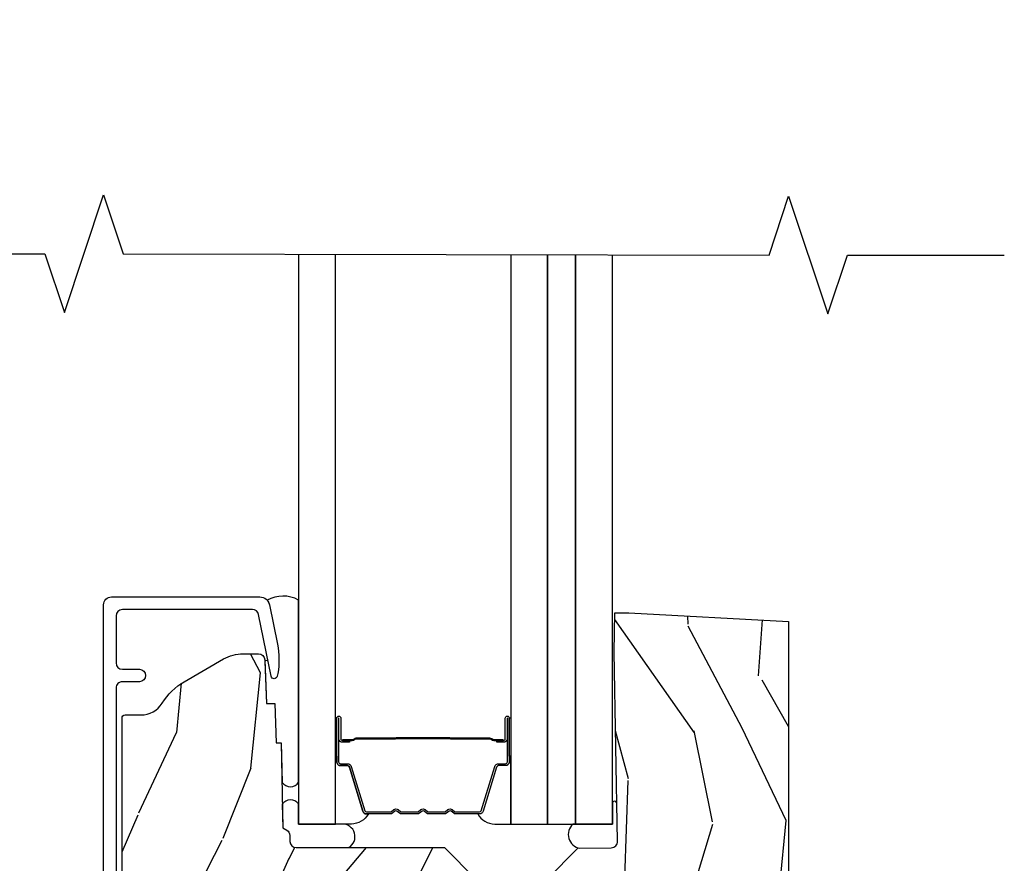
# Model space of a CAD drawing. Units: inches. Extents: x 0.3 to 75.9, y 1.5 to 26.1.
# Drawn here: x 39.9 to 43.1, y 3.6 to 6.2 of the extents above; entities that cross this region are included whole.
import ezdxf

# ---------------------------------------------------------------- set-up
doc = ezdxf.new("R2010")
doc.units = ezdxf.units.IN
doc.header["$MEASUREMENT"] = 0
doc.layers.get('Defpoints').update_dxf_attribs({"color": 253})
for name, color, linetype in [('ZP-ANNO-DIMS-DWNLD', 2, 'Continuous'), ('ZP-ANNO-MARK', 9, 'Continuous'), ('ZP-SECT-ALUM', 63, 'Continuous'), ('ZP-SECT-GLAS', 153, 'Continuous'), ('ZP-SECT-GLAS-PVB', 151, 'Continuous'), ('ZP-SECT-SEAL', 8, 'Continuous'), ('ZP-SECT-WDHA', 11, 'Continuous'), ('ZP-SECT-WOOD', 104, 'Continuous')]:
    doc.layers.add(name, color=color, linetype=linetype)
doc.styles.get("Standard").update_dxf_attribs({"font": 'arial.ttf'})
doc.dimstyles.new('Frame Make Height and Width', dxfattribs={"dimtxt": 0.25, "dimasz": 0.125, "dimexe": 0.09375, "dimexo": 0.25, "dimgap": 0.0875, "dimtad": 0, "dimdec": 4, "dimzin": 10, "dimdsep": 46, "dimlunit": 5, "dimtxsty": 'Standard', "dimblk1": 'ARCHTICK', "dimblk2": 'ARCHTICK', "dimsah": 1, "dimcen": 0.09, "dimclrd": 256, "dimclre": 256, "dimclrt": 255, "dimadec": 3, "dimazin": 2, "dimtfac": 0.75, "dimtdec": 4, "dimtofl": 0, "dimtmove": 2, "dimatfit": 3, "dimfxl": 1, "dimfrac": 2, "dimtolj": 1, "dimtzin": 0, "dimlwd": -1, "dimlwe": -1, "dimarcsym": 0})

# ---------------------------------------------------------------- blocks, each defined once
blk = doc.blocks.new('01CS PR Contmp AW 2.875 VG (1in HiG) F S')
at = {"layer": 'ZP-SECT-WDHA'}
h = blk.add_hatch(dxfattribs=at)
h.set_pattern_fill('WOOD3', color=256, scale=2, angle=73, pattern_type=2)
h.set_pattern_definition([(68.23640000000003, (22.67485638297257, -13.90059362039427), (-8.34477137446781, -20.45396798290167), [0.240832, -23.842358]), (84.3099, (22.76415168722529, -13.6769279130576), (0.42636909446815, 8.235181511295936), [0.305942, -9.892097999999999]), (118, (22.79448491328432, -13.37249418398532), (-1.91261010378108, 0.5847435903937088), [0.226274, -2.602152]), (119.8476, (22.68825562508588, -13.1727059502756), (-20.50272857977592, 35.54768828883149), [0.4386339999999999, -43.42478999999998]), (85.9946, (22.46994961459453, -12.79225557797541), (-1.437476743240215, -18.38297247813529), [0.2668339999999998, -26.41649399999999]), (73, (22.48858797246466, -12.52607403914166), (-1.327866102480597, 2.497352921371545), [0.5, -1.5]), (63.53769999999998, (22.63477382482603, -12.04792166116014), (-4.836323452587552, -8.978306718050995), [0.24331, -11.922214]), (67.28939999999999, (22.15845181475253, -13.74271289984399), (-7.175302374271586, -16.6287403265194), [0.200998, -19.898754]), (73, (22.23605225081634, -13.55729938274584), (-1.327866102480597, 2.497352921371545), [0.3, -1.7]), (101.3008, (22.32376376223316, -13.27040795595693), (-5.043499394239715, 24.54716094300748), [0.295296, -29.23435]), (125.125, (22.26589773962625, -12.98083668074536), (7.224071108844608, -10.57415813511433), [0.45607, -22.347438]), (112.2894, (22.00349210480192, -12.60781753537552), (-6.054586024953074, 14.3993751268171), [0.2842539999999999, -28.14108799999999]), (79.3402, (21.89567902376757, -12.34480358221356), (2.76533439438243, 15.88561928555968), [0.362216, -17.748554]), (61.11129999999999, (21.96268064722923, -11.98883900187796), (-13.92425483963839, -25.02229161617255), [0.38833, -38.444646]), (66.29019999999998, (21.56554286605544, -13.56144244291589), (7.17528907757296, 16.62874768410003), [0.342344, -33.89214]), (76.3665, (21.7032014358997, -13.24799369407737), (7.443263674111081, 31.18650071420278), [0.340588, -33.718186]), (106.6901, (21.78348172038617, -12.91700264295548), (0.7431255040166724, -4.409962367830815), [0.360556, -6.850548]), (120.4896, (21.67993228061038, -12.57163687522203), (-15.19129255384614, 25.55825994297176), [0.325576, -32.232064]), (87.93140000000001, (21.51474091421826, -12.2910806197767), (0.6943551067665528, 22.79293410148564), [0.310484, -30.737866]), (73, (21.52594804515803, -11.98079945660997), (-1.327866102480597, 2.497352921371545), [0.24, -1.76]), (60.00539999999998, (21.59611725429149, -11.75128631517885), (9.087905524651106, 16.04400167334359), [0.266834, -26.416494]), (73, (23.1812704569281, -13.40709105130292), (-1.327866102480597, 2.497352921371545), [0, -2]), (296.1524000000001, (22.97624310746155, -13.05161420821645), (-18.00538888531858, 36.87554735843706), [0.438634, -43.42479]), (279.5651, (21.25696607681311, -12.86059983209597), (1.327869099233074, -2.497352076502219), [0.1788859999999999, -4.293249999999997]), (261.1301, (21.28669098453452, -13.03699832942787), (-1.595852046107206, -12.0603996767767), [0.282842, -13.859292]), (229.8014, (21.24307909745067, -13.31645852928643), (-6.748938448303024, -8.393559450670804), [0.152316, -15.07923]), (99.56509999999997, (22.97624310746155, -13.05161420821645), (-1.327869099233074, 2.497352076502219), [0.223606, -4.24853]), (79.7098, (22.9390869728098, -12.83111608655157), (-3.350093459302556, -17.79822734718652), [0.342344, -33.89214]), (62.87529999999996, (23.00024116217701, -12.49427760133523), (15.67848221527704, 30.76012413734089), [0.568858, -56.31699200000001]), (62.69520000000001, (22.88524342928444, -13.96491539543327), (5.421060729349783, 10.89091849633435), [0.223606, -22.137072]), (88.5241, (22.98781739456196, -13.76622321731031), (-0.6943538178398221, -22.79293551970828), [0.37363, -36.989452]), (115.8789, (22.99744073266584, -13.39271633469135), (15.34964888471387, -31.88084594068392), [0.3821, -37.827846]), (107.6952, (22.83066557343782, -13.04893435979379), (-7.540852312839225, 23.21929303946757), [0.316228, -31.306548]), (82.4623, (22.73454736059238, -12.7476682163933), (1.01111154669365, 10.14779136076372), [0.364966, -11.80056]), (66.41809999999998, (22.78242288893479, -12.38585620196325), (-13.76583238823937, -31.34488541092399), [0.52345, -51.82156]), (64.86989999999992, (22.40709105130292, -13.8187295430719), (-5.421068605812717, -10.89091361125097), [0.282842, -13.859292]), (84.3099, (22.52720731886381, -13.56265907959116), (0.42636909446815, 8.235181511295936), [0.305942, -9.892097999999999]), (115.5104, (22.55754054492284, -13.25822535051889), (12.69389479119331, -26.88614988798454), [0.325576, -32.232064]), (118, (22.41732270774443, -12.96439043404876), (-1.91261010378108, 0.5847435903937088), [0.367696, -2.460732]), (90.35399999999997, (22.24470011442195, -12.63973455427046), (0.04876202922805728, -27.20289793979688), [0.335262, -33.190848]), (69.63350000000003, (22.24262858433693, -12.30447986189001), (-11.26852463519538, -30.01700107381327), [0.340588, -33.718186]), (55.89729999999997, (22.36116105906192, -11.98518367895703), (11.58525502309056, 17.37187083675603), [0.27203, -26.930912]), (64.2538, (21.9289386733214, -13.67254369071054), (6.005821017315288, 12.80351945054413), [0.263058, -26.042834]), (87.93140000000001, (22.04320750678783, -13.43559932234906), (0.6943551067665528, 22.79293410148564), [0.310484, -30.737866]), (105.0054, (22.05441463772761, -13.12531815918232), (2.814114219735262, -11.31727641611973), [0.37736, -18.490604]), (122.8991, (21.95671263204628, -12.76082629632961), (18.43175097613515, -28.64036637139408), [0.49679, -49.18218]), (88.94539999999999, (21.6868757702916, -12.3437075266268), (-0.4263644116476313, -8.235181634652655), [0.291204, -14.269016]), (66.99100000000001, (21.69223546713692, -12.05255245857933), (7.760042155334039, 18.54135163249375), [0.3821, -37.827846]), (49.80139999999996, (21.84158890517008, -11.70085151950228), (6.748938448303026, 8.393559450670802), [0.152316, -15.07923]), (63.53769999999998, (21.35515581974358, -13.49712066787689), (-4.836323452587552, -8.978306718050995), [0.24331, -11.922214]), (83.00800000000001, (21.46357721911556, -13.27930239463467), (2.606951578708771, 22.20819262847393), [0.345254, -34.1801]), (110.4054, (21.5056053133635, -12.93661647532388), (-11.52445423798903, 30.71134915766887), [0.428018, -42.37385]), (102.0546, (23.26898196834492, -13.12019962451401), (-3.557234008732982, 15.72724097270063), [0.205912, -20.385348]), (83.7843, (23.22597839959871, -12.91882759796839), (-3.618064673815971, -32.35598179133584), [0.4275519999999999, -42.32756599999998]), (65.87499999999999, (23.27227013510522, -12.49378986408609), (-6.00581031409047, -12.80352490518391), [0.4837359999999999, -15.64078])])
edge = h.paths.add_edge_path()
edge.add_arc((0.2826789592308074, 2.525073313783118), 0.009999999999990905, 90, 180, ccw=False)
edge.add_line((0.2826789592308074, 2.535073313783109), (0.3326789592311599, 2.535073313783109))
edge.add_arc((0.3326789592312075, 2.615073313783072), 0.07999999999996321, 269.9999999999658, 328.2786136984121)
edge.add_arc((0.5708511345594973, 2.467852340755051), 0.1999999999999062, 120.00000000006781, 148.2786136984276, ccw=False)
edge.add_line((0.4708511345593394, 2.641057421511739), (0.5963398872979297, 2.713508386685824))
edge.add_arc((0.6588398872980531, 2.605255211212857), 0.1249999999999858, 90.00000000000438, 120.0000000000691, ccw=False)
edge.add_line((0.6588398872980434, 2.730255211212842), (0.7078130037638317, 2.730255211212842))
edge.add_arc((0.7078130037638273, 2.71025521121284), 0.02000000000000268, 2.260828398269382, 89.99999999998732, ccw=False)
edge.add_line((0.727797435736548, 2.711044184423919), (0.7332873855999225, 2.571985559827034))
edge.add_line((0.7332873855999225, 2.571985559827034), (0.7596497156300899, 2.571985559827034))
edge.add_line((0.7596497156300899, 2.571985559827034), (0.7640486568193552, 2.446016365755703))
edge.add_line((0.7640486568193552, 2.446016365755703), (0.7800486568193179, 2.446016365755703))
edge.add_line((0.7800486568193179, 2.446016365755703), (0.784761297434116, 2.176029365755717))
edge.add_line((0.784761297434116, 2.176029365755717), (0.7976827878624277, 2.16856913977859))
edge.add_arc((0.7876827878624136, 2.151248631702912), 0.01999999999999828, 0.9999999999673719, 59.99999999995049, ccw=False)
edge.add_line((0.8076797417655399, 2.151597679831646), (0.8080188999298485, 2.132167321614169))
edge.add_arc((0.8280158538329591, 2.132516369742953), 0.01999999999998337, 181.0000000001119, 269.9999999999787)
edge.add_line((0.8280158538329516, 2.11251636974297), (1.300327836090275, 2.112500003987286))
edge.add_line((1.300327836090275, 2.112500003987286), (1.400327840077921, 2.012499999999612))
edge.add_line((1.400327840077921, 2.012499999999612), (1.460327840077923, 2.012499999999612))
edge.add_line((1.460327840077923, 2.012499999999612), (1.483999201114671, 2.053499999999609))
edge.add_line((1.483999201114671, 2.053499999999609), (1.543999201114673, 2.053499999999609))
edge.add_line((1.543999201114673, 2.053499999999609), (1.567670562151477, 2.012499999999612))
edge.add_line((1.567670562151477, 2.012499999999612), (1.627670562151479, 2.012499999999612))
edge.add_line((1.627670562151479, 2.012499999999612), (1.725456493037882, 2.110285931118987))
edge.add_line((1.725456493037882, 2.110285931118987), (1.832302569131969, 2.112150936314542))
edge.add_arc((1.831953521003229, 2.132147890217681), 0.02000000000001112, 270.999999999982, 361.0032080305298)
edge.add_line((1.851950455331576, 2.132498057989231), (1.841400000000363, 2.734999999999978))
edge.add_line((1.841400000000363, 2.734999999999978), (1.843600000000379, 2.860000000000007))
edge.add_line((1.843600000000379, 2.860000000000007), (1.888600000000451, 2.860000000000007))
edge.add_line((1.888600000000451, 2.860000000000007), (2.397699999999986, 2.833319199567022))
edge.add_line((2.397699999999986, 2.833319199567022), (2.397699999999986, 1.25))
edge.add_line((2.397699999999986, 1.25), (1.762968785868907, 1.25))
edge.add_line((1.762968785868907, 1.25), (1.760700000000497, 1.314969526772984))
edge.add_line((1.760700000000497, 1.314969526772984), (1.244700000000478, 1.314969526772984))
edge.add_line((1.244700000000478, 1.314969526772984), (1.242431214132068, 1.25))
edge.add_line((1.242431214132068, 1.25), (0.7417900937601445, 1.250016365755716))
edge.add_line((0.7417900937601445, 1.250016365755716), (0.7159176063614296, 1.275001136431786))
edge.add_line((0.7159176063614296, 1.275001136431786), (0.7106789592308616, 1.425016365755656))
edge.add_line((0.7106789592308616, 1.425016365755656), (0.6286790014865034, 1.425016365755656))
edge.add_line((0.6286790014865034, 1.425016365755656), (0.6264463702454606, 1.361082171397104))
edge.add_line((0.6264463702454606, 1.361082171397104), (0.6056790014865356, 1.320323915299685))
edge.add_line((0.6056790014865356, 1.320323915299685), (0.6243703445205284, 1.301632572310329))
edge.add_line((0.6243703445205284, 1.301632572310329), (0.6212408776606395, 1.212016365755719))
edge.add_line((0.6212408776606395, 1.212016365755719), (0.442352296978143, 1.212016365755719))
edge.add_line((0.442352296978143, 1.212016365755719), (0.4381146966968714, 1.090667370788697))
edge.add_arc((0.4281207884266809, 1.091016365755718), 0.009999999999999436, 270.00000000000637, 358.0000000000228, ccw=False)
edge.add_line((0.428120788426682, 1.081016365755719), (0.371511480703262, 1.081016365755733))
edge.add_arc((0.3715114807032714, 1.174766365755685), 0.09374999999995137, 222.8030407186815, 269.99999999999426, ccw=False)
edge.add_arc((0.366428959230807, 1.179848887228321), 0.09374999999999052, 180, 227.196959280006, ccw=False)
edge.add_line((0.2726789592308165, 1.179848887228321), (0.2726789592308165, 2.525073313783118))
at = {"layer": 'ZP-SECT-ALUM'}
blk.add_lwpolyline([(0.2139289592309126, 1.032016365755709), (0.2139289592309126, 2.885943139340149, -0.4142135623730951), (0.2389289592308899, 2.910943139340127), (0.71212610315402, 2.910943139340127, -0.356586465438251), (0.7425040047283176, 2.886122386538879), (0.7679720649012154, 2.760918425548702, -0.09407799741907619), (0.7691909259422971, 2.667673742432406), (0.7676254507468059, 2.658795491417173, -0.8280232348313374), (0.7479780501278981, 2.658538667645864), (0.7080296341642622, 2.854929750436092, 0.3565864654381435), (0.6884309879872887, 2.870943139340135), (0.2739289592309149, 2.870943139340135, 0.4142135623730919), (0.2539289592309331, 2.850943139340124), (0.2539289592309331, 2.700943139340346, 0.414213562373056), (0.2739289592309149, 2.680943139340336), (0.327928959215825, 2.680943139340336, -1), (0.3279289592157681, 2.640943139310131), (0.2739289592309717, 2.640943139310274, 0.4142135623737909), (0.2539289592309331, 2.620943139310263), (0.2539289592309331, 1.072016365755488, 0.4142135623731015)], format="xyb", dxfattribs=at)
for points in [[(0.9572071013068122, 2.385709731898157), (0.9572071013068122, 2.524805462351853, -0.9999999999999999), (0.9702615657451243, 2.524805462351853), (0.9702615657451243, 2.459023146946532, 0.4167718538066009), (0.975326882396848, 2.454001841802299), (0.9973790722089912, 2.454013701029062), (0.9974313718731675, 2.448020751695033), (0.9761799643577884, 2.448038205066748, -0.4382812462341159), (0.9642615657451241, 2.459023146965439), (0.9642615657451241, 2.524805462351853, 0.9999999999999999), (0.9632071013068124, 2.524805462351853), (0.9632071013068195, 2.385709731898149, 0.4142135623727511), (0.9692586925775526, 2.379658140627409), (0.9911537549870086, 2.379658140678863, -0.3297505478360851), (1.003613658189712, 2.370438297331351), (1.046572315041344, 2.229926862001047, 0.3297505471856209), (1.051879272469575, 2.225999920076664), (1.128397363440177, 2.225999920076664, 0.1722806744780336), (1.130630487456378, 2.226792904580346), (1.138975373180989, 2.233574609166464, -0.355100971316945), (1.152877355324724, 2.233574609127327), (1.161222240871458, 2.226792904607738, 0.1722806759271366), (1.163455364944864, 2.225999920076664), (1.2146781005395, 2.225999920076664, 0.1722806744765569), (1.216911224555707, 2.226792904580346), (1.225256110280311, 2.233574609166464, -0.355100971316945), (1.239158092424054, 2.233574609127327), (1.247502977970816, 2.226792904607724, 0.172280675927211), (1.249736102044166, 2.225999920076664), (1.300958837638829, 2.225999920076664, 0.1722806744754339), (1.303191961655036, 2.226792904580353), (1.31153684737964, 2.233574609166467, -0.3551009713177561), (1.325438829523391, 2.23357460912732), (1.333783715070103, 2.226792904607731, 0.1722806759249181), (1.336016839143481, 2.225999920076664), (1.412548361190906, 2.225999920076664, 0.3297505471210364), (1.417855318560127, 2.229926861956443), (1.460817340402043, 2.370449303559443, -0.329750547121346), (1.473261785833946, 2.379657708778719), (1.495155510036076, 2.379657708778723, 0.414213562372923), (1.501207101306816, 2.385709300049463), (1.501207101306816, 2.524804503341127, 0.9999999999999999), (1.500150718683413, 2.52480450333994), (1.500150718757309, 2.459023146958913, -0.4127529014045953), (1.489184214845521, 2.448001787778722), (1.467033554686308, 2.448013701059711), (1.467033554686308, 2.454013701059711), (1.489085402128209, 2.454001841786912, 0.4167718538066009), (1.494150718757309, 2.459023146946532), (1.494150718683413, 2.524804503346477, -0.9999999999999999), (1.507207101306816, 2.524804503346477), (1.507207101306816, 2.38570930004947, -0.414213562373095), (1.495155510036083, 2.373657708778719), (1.473261785894207, 2.373657708778719, 0.3297505471402869), (1.46655516895518, 2.368695073387894), (1.423593147110607, 2.228172631776193, -0.3297505471402651), (1.412548361240821, 2.219999920076663), (1.336016839143481, 2.219999920076663, -0.1722806760197858), (1.329999660224514, 2.222136626166147), (1.32165477464194, 2.22891833071488, 0.3551009731077703), (1.315320902132994, 2.228918330649925), (1.306976016617268, 2.22213662623356, -0.1722806760197489), (1.300958837769185, 2.219999920076663), (1.249736102044151, 2.219999920076663, -0.1722806760185973), (1.243718923125241, 2.222136626166119), (1.235374037542611, 2.22891833071488, 0.3551009731077703), (1.229040165033664, 2.228918330649925), (1.220695279517939, 2.22213662623356, -0.1722806760185973), (1.214678100669913, 2.219999920076663), (1.163455364944886, 2.219999920076663, -0.1722806760185973), (1.157438186025919, 2.222136626166119), (1.149093300443289, 2.22891833071488, 0.3551009731077703), (1.142759427934342, 2.228918330649925), (1.134414542418616, 2.22213662623356, -0.172280676018561), (1.12839736357059, 2.219999920076663), (1.051879272469568, 2.219999920076663, -0.3297505471402229), (1.040834486505821, 2.228172631771862), (0.997875829662382, 2.368684067075389, 0.3297505471402911), (0.9911537550486056, 2.373658140678867), (0.9692586925775455, 2.373658140627409, -0.414213562373095)], [(1.317335188576108, 2.461796913489618, 0.07371012968724644), (1.311309008821622, 2.462550244876493), (1.152709861048626, 2.462550244876493, 0.073710129675381), (1.14668368129613, 2.461796913482207, -0.07371980976531789), (1.140658269777836, 2.461043795967647), (1.018472974707185, 2.461043795967647, 0.1259206135141558), (1.012408199377694, 2.458503469838956, -0.1392687590281436), (1.006018815144818, 2.456022299604836), (0.9758898369679283, 2.456022299604836), (0.9758898369679283, 2.454013701059711), (1.006018815170455, 2.454013701016741, 0.1435916317222679), (1.013622519917851, 2.456903729507399, -0.1226443886257352), (1.018626043568849, 2.459035197422523), (1.140635873293908, 2.459035197422523, 0.07346087702663154), (1.147222360285602, 2.459861895903131, -0.07401016651547776), (1.152686388840797, 2.460541646331368), (1.311332481029281, 2.460541646331368, -0.07401068644153393), (1.316796472322705, 2.459861906268678, 0.07346044908544196), (1.323382996576568, 2.459035197422523), (1.445392826301342, 2.459035197422523, -0.1218042964113589), (1.450366580525012, 2.456926132260769, 0.1322005262836391), (1.457597486433739, 2.454013701059711), (1.487726464610629, 2.454013701059711), (1.487726464610629, 2.456022299604836), (1.457597486433739, 2.456022299604836, -0.1249845848041735), (1.451571690862208, 2.45853304768811, 0.1249845745311431), (1.445545895163006, 2.461043795967647), (1.323360600092412, 2.461043795967647, -0.07371980974978355)]]:
    blk.add_lwpolyline(points, format="xyb", close=True, dxfattribs=at)
at = {"layer": 'ZP-SECT-GLAS', "flags": 128}
for points in [[(0.8357072398079222, 3.999998006337236), (0.8357072398079222, 2.187500000000011), (0.9527072398079195, 2.187500000000011), (0.9527072398079195, 4)], [(1.511683810044458, 3.999996012275229), (1.511707239807924, 2.187500000000011), (1.628707239807921, 2.187500000000011), (1.628707239807921, 3.999998006337236)], [(1.718683810044459, 4.000012672139203), (1.718707239807925, 2.187516659863984), (1.835707239807922, 2.187516659863984), (1.835707239807922, 4.00001466620121)]]:
    blk.add_lwpolyline(points, dxfattribs=at)
at = {"layer": 'ZP-SECT-GLAS-PVB'}
blk.add_lwpolyline([(1.628707239807921, 4), (1.628707239807921, 2.187500000000011), (1.718707239807925, 2.187500000000011), (1.718707239807925, 4)], dxfattribs=at)
at = {"layer": 'ZP-SECT-SEAL'}
for points in [[(0.8357072398079222, 2.901153093103744, 0.2528681245110357), (0.7348659479794009, 2.901012060938484, -0.1375071261781242), (0.7425040047283105, 2.886122386538879), (0.7679720649012083, 2.760918425548702, -0.09407799741907572), (0.76919092594229, 2.667673742432406), (0.7676254507467988, 2.658795491417173, -0.8280232348313036), (0.747978050127891, 2.658538667645864), (0.7384729341594678, 2.705266928881166, 0.6267505507873274), (0.728095975063269, 2.705205181382503), (0.7332873855999225, 2.571985559827034), (0.7596497156300899, 2.571985559827034), (0.7640486568193552, 2.446016365755703), (0.7800486568193179, 2.446016365755703), (0.7830057937254793, 2.320206548984356, 0.5298294278408736), (0.8357072398079222, 2.320986148415898)], [(0.9527107493620743, 2.403839642996875), (0.95720495855746, 2.403839642996875), (0.9572049585574032, 2.524805272355142, -0.04470594874485724), (0.9573089063890006, 2.525965521517751), (0.9527037302537646, 2.525965521517751)], [(1.511703730253769, 2.403838780527629), (1.507204958557464, 2.403839211122456), (1.507204958557521, 2.524804840480716, 0.04470594874485724), (1.507101010725931, 2.525965089643332), (1.511710749362072, 2.525964659048505)], [(1.040832343756412, 2.228172441775147, 0.3297505471402128), (1.051877129720159, 2.219999730079952), (1.058005644764938, 2.219999730079952, -0.2670543046207723), (1.003766892374264, 2.187510478261292), (0.9527037302538215, 2.187510478261292), (0.9527107493620175, 2.403839642996875), (0.95720495855746, 2.403839642996875), (0.9572049585574032, 2.385709541901438, 0.4142135623730951), (0.9692565498281365, 2.37365795063069), (0.9911516122991966, 2.373657950682148, -0.329750547140257), (0.997873686912973, 2.36868387707867)], [(1.423577573358513, 2.228172009900728, -0.3297505471402128), (1.412532787394765, 2.219999298205526), (1.406404272349986, 2.219999298205526, 0.2670543046207723), (1.46064302474066, 2.187510046386866), (1.511708906081557, 2.187510089072816), (1.511701886973368, 2.403839253808407), (1.507204958557464, 2.403839211122456), (1.507204958557521, 2.385709110027019, -0.4142135623730951), (1.495153367286788, 2.373657518756271), (1.473258304815728, 2.373657518807729, 0.329750547140257), (1.466536230201951, 2.368683445204251)], [(0.784761297434116, 2.176029365755717), (0.7976827878624277, 2.16856913977859, -0.2632780284371968), (0.8076797417655399, 2.151597679831646), (0.8080188999298485, 2.132167321614169, 0.4091108014269987), (0.8280158538329516, 2.11251636974297), (0.9948469304596088, 2.11251636575566, 0.7942544189376023), (0.9732539592309095, 2.187516365755677), (0.8357072398079222, 2.187500000000011), (0.8357072398079222, 2.252141364758849, 0.5058571265051376), (0.7834525012120181, 2.2510102511017)], [(1.849840552259685, 2.252987710649652, 1.013028063532915), (1.835707239807908, 2.253116342754517), (1.835707239807936, 2.187500000000007), (1.710349130771874, 2.187499999999964, 0.6330034204235425), (1.732302754603452, 2.110405433059132), (1.832302569131969, 2.112150936314542, 0.4142299617632382), (1.851950455331576, 2.132498057989231)]]:
    blk.add_lwpolyline(points, format="xyb", close=True, dxfattribs=at)
at = {"layer": 'ZP-SECT-WOOD', "linetype": 'Continuous'}
for points in [[(1.627670562151479, 2.012499999999612), (1.725456493037882, 2.110285931118987), (1.832302569131969, 2.112150936314542, 0.414229961763228), (1.851950455331576, 2.132498057989231), (1.841400000000363, 2.734999999999978), (1.843600000000379, 2.860000000000007), (1.888600000000451, 2.860000000000007), (2.397699999999986, 2.833319199567022), (2.397699999999986, 1.25)], [(0.2726789592308165, 1.179848887228321), (0.2726789592308165, 2.525073313783118, -0.4142135623730951), (0.2826789592308074, 2.535073313783109), (0.3326789592311599, 2.535073313783109, 0.2599149829864424), (0.4007281521821398, 2.573010178632195, -0.1240187550042032), (0.4708511345593394, 2.641057421511739), (0.5963398872979297, 2.713508386685824, -0.1316524975876828), (0.6588398872980434, 2.730255211212842), (0.7078130037638317, 2.730255211212842, -0.4027029783766054), (0.727797435736548, 2.711044184423919), (0.7332873855999225, 2.571985559827034), (0.7596497156300899, 2.571985559827034), (0.7640486568193552, 2.446016365755703), (0.7800486568193179, 2.446016365755703), (0.784761297434116, 2.176029365755717), (0.7976827878624277, 2.16856913977859, -0.2632780284371863), (0.8076797417655399, 2.151597679831646), (0.8080188999298485, 2.132167321614169, 0.4091108014270331), (0.8280158538329516, 2.11251636974297), (1.300327836090275, 2.112500003987286), (1.400327840077921, 2.012499999999612)]]:
    blk.add_lwpolyline(points, format="xyb", dxfattribs=at)
blk = doc.blocks.new('_ArchTick')
at = {"color": 0, "linetype": 'ByBlock', "const_width": 0.15}
blk.add_lwpolyline([(-0.5, -0.5), (0.5, 0.5)], dxfattribs=at)
blk = doc.blocks.new('*D36')
at = {"layer": 'Defpoints', "color": 0, "transparency": 16777216}
for p in [(40.00000000000002, 11), (38.00000000000124, 1.5), (40.00000000000002, 1.500000000000001)]:
    blk.add_point(p, dxfattribs=at)
at = {"layer": 'ZP-ANNO-DIMS-DWNLD', "transparency": 16777216}
for p, q in [((39.87500000000002, 11), (37.95312500000124, 11)), ((38.00000000000124, 11), (38.00000000000124, 6.94454297407913)), ((38.00000000000124, 1.5), (38.00000000000124, 5.555457025920875)), ((39.87500000000002, 1.500000000000001), (37.95312500000124, 1.5))]:
    blk.add_line(p, q, dxfattribs=at)
at = {"layer": 'ZP-ANNO-DIMS-DWNLD', "transparency": 16777216, "xscale": 0.0625, "yscale": 0.0625, "zscale": 0.0625}
for p, rotation in [((38.00000000000124, 11), 90), ((38.00000000000124, 1.5), 270)]:
    blk.add_blockref('_ArchTick', p, dxfattribs=dict(at, rotation=rotation))
at = {"layer": 'ZP-ANNO-DIMS-DWNLD', "color": 255, "transparency": 16777216, "insert": (38.00000000000124, 6.249999999999989), "char_height": 0.125, "attachment_point": 5, "rotation": 90}
blk.add_mtext('\\A1;FRAME HEIGHT', dxfattribs=at)

msp = doc.modelspace()

# ---------------------------------------------------------------- linework, layer by layer
at = {"layer": 'ZP-ANNO-MARK'}
msp.add_lwpolyline([(39.52642895923098, 5.504322956017148), (40.02642895923098, 5.504357147130008), (40.08892895923098, 5.316857147130008), (40.21392895923098, 5.691857147130008), (40.27642895923098, 5.504322956017148), (42.33520000000016, 5.5), (42.39770000000016, 5.6875), (42.52270000000016, 5.3125), (42.58520000000016, 5.5), (43.08520000000016, 5.5)], dxfattribs=at)

# ---------------------------------------------------------------- block references
msp.add_blockref('01CS PR Contmp AW 2.875 VG (1in HiG) F S', (40.00000000000001, 1.5))

# ---------------------------------------------------------------- dimensions: what is measured, and where the dimension line sits
at = {"layer": 'ZP-ANNO-DIMS-DWNLD'}
dim = msp.add_linear_dim(base=(38.00000000000124, 1.5), p1=(40.00000000000001, 11), p2=(40.00000000000001, 1.5), angle=90, text='FRAME HEIGHT', dimstyle='Frame Make Height and Width', override={"dimscale": 0.5, "dimlfac": 2, "dimpost": '"\\X'}, dxfattribs=at)
dim.commit()
dim.dimension.update_dxf_attribs({"geometry": '*D36', "text_midpoint": (38.00000000000124, 6.249999999999989)})

doc.saveas('drawing.dxf')
